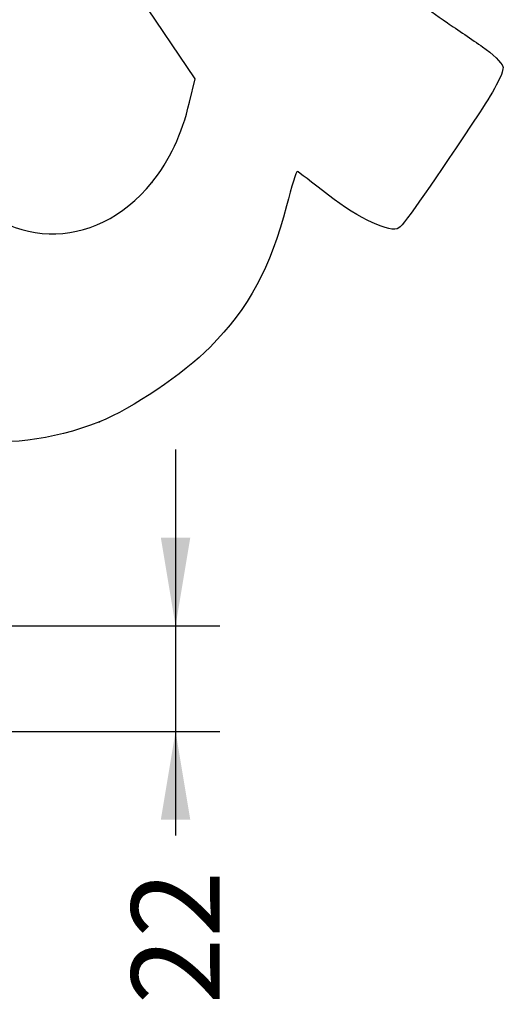
# Model space of a CAD drawing. Units: millimetres. Extents: x 0 to 291, y 0 to 204.
# Drawn here: x 220 to 237, y 103 to 138 of the extents above; entities that cross this region are included whole.
import ezdxf
from ezdxf.enums import TextEntityAlignment as Align

# ---------------------------------------------------------------- set-up
doc = ezdxf.new("R2010")
doc.units = ezdxf.units.MM
doc.layers.add('Predeterminado', color=7, linetype='Continuous')
doc.styles.add('SEACAD_Arial', font='arial.ttf')
doc.dimstyles.new('ISO', dxfattribs={"dimtxt": 3.125, "dimasz": 3.125, "dimexe": 1.5625, "dimexo": 0, "dimgap": 0.78125, "dimtad": 0, "dimdec": 0, "dimlfac": 5.882353, "dimtxsty": 'SEACAD_Arial', "dimblk1": '_SE_FILLED', "dimblk2": '_SE_FILLED', "dimsah": 1, "dimcen": 1.5625, "dimadec": 1, "dimazin": 0, "dimtfac": 0.5, "dimtmove": 0, "dimatfit": 3, "dimfxl": 1, "dimarcsym": 0})

# ---------------------------------------------------------------- blocks, each defined once
blk = doc.blocks.new('DMBLK24')
at = {"layer": 'Predeterminado', "linetype": 'Continuous'}
for points in [[(226.078, 119.884), (225.036, 119.884), (225.557, 116.759)], [(226.078, 109.894), (225.557, 113.019), (225.036, 109.894)]]:
    blk.add_hatch(color=7, dxfattribs=at).paths.add_polyline_path(points)
at = {"layer": 'Predeterminado', "color": 7, "linetype": 'Continuous'}
for p, q in [((225.557, 123.009), (225.557, 109.336)), ((213.847, 116.759), (227.119, 116.759)), ((213.847, 113.019), (227.119, 113.019))]:
    blk.add_line(p, q, dxfattribs=at)
at = {"layer": 'Predeterminado', "color": 7, "linetype": 'Continuous', "style": 'SEACAD_Arial'}
blk.add_text('22', height=3.125, rotation=90, dxfattribs=at).set_placement((223.994, 103.35), align=Align.TOP_LEFT)
blk = doc.blocks.new('_SE_FILLED')
at = {"color": 0}
blk.add_line((0, 0), (-1, 0), dxfattribs=at)
blk.add_solid([(0, 0), (-1, -0.1665), (-1, 0.1665), (0, 0)], dxfattribs=at)
blk = doc.blocks.new('SE885')
at = {"color": 7, "linetype": 'Continuous'}
blk.add_point((222.869, 123.997), dxfattribs=at)
blk = doc.blocks.new('SE884')
blk.add_blockref('SE885', (0, 0))
blk = doc.blocks.new('SE887')
at = {"color": 7, "linetype": 'Continuous'}
for p, q in [((222.287, 142.037), (220.715, 140.878)), ((224.267, 139.09), (222.287, 142.037)), ((226.247, 136.143), (224.267, 139.09)), ((226.051, 135.32), (226.247, 136.143))]:
    blk.add_line(p, q, dxfattribs=at)
blk = doc.blocks.new('SE886')
blk.add_blockref('SE887', (0, 0))
blk = doc.blocks.new('SE889')
at = {"color": 7, "linetype": 'Continuous'}
blk.add_point((224.72, 132.479), dxfattribs=at)
blk = doc.blocks.new('SE888')
blk.add_blockref('SE889', (0, 0))

msp = doc.modelspace()

# ---------------------------------------------------------------- linework, layer by layer
at = {"color": 7, "linetype": 'Continuous'}
for points in [[(227.8408, 147.5124), (233.3243, 139.5449), (233.5673, 139.2344), (235.1811, 138.1336)], [(235.1811, 138.1336), (235.5133, 137.907), (236.0746, 137.5237), (236.4285, 137.2817)], [(236.4285, 137.2817), (236.7823, 137.0398), (237.1059, 136.7253), (237.1476, 136.5828)], [(237.1476, 136.5828), (237.1958, 136.4179), (236.8937, 135.8228), (236.3161, 134.9451)], [(224.7196, 132.4787), (225.354, 133.2686), (225.7756, 134.1687), (226.0506, 135.3199)], [(236.3161, 134.9451), (234.7554, 132.573), (233.647, 130.9858), (233.4667, 130.8647)], [(217.622, 132.6974), (219.3946, 130.0591), (222.695, 129.9575), (224.7196, 132.4787)], [(229.8681, 132.8688), (229.8381, 132.8833), (229.667, 132.335), (229.4879, 131.6503)], [(230.9675, 132.0307), (230.3928, 132.4772), (229.8981, 132.8543), (229.8681, 132.8688)], [(233.4667, 130.8647), (233.1695, 130.665), (232.0574, 131.1839), (230.9675, 132.0307)], [(229.4879, 131.6503), (228.9106, 129.4437), (228.1514, 128.0392), (226.7819, 126.6443)], [(226.7819, 126.6443), (225.849, 125.6941), (223.9957, 124.4404), (222.8692, 123.9975)], [(222.8692, 123.9975), (219.4206, 122.6417), (216.2125, 123.2175), (213.4287, 125.6918)]]:
    msp.add_open_spline(points, degree=3, dxfattribs=at)

# ---------------------------------------------------------------- block references
for name in ['SE886', 'SE888', 'SE884']:
    msp.add_blockref(name, (0, 0))

# ---------------------------------------------------------------- dimensions: what is measured, and where the dimension line sits
at = {"layer": 'Predeterminado', "color": 7, "linetype": 'Continuous'}
dim = msp.add_linear_dim(base=(225.5569, 116.7593), p1=(213.8465, 116.7593), p2=(213.8465, 113.0193), angle=270, text='\\A1;<>', dimstyle='ISO', override={"dimdec": 2}, dxfattribs=at)
dim.commit()
dim.dimension.update_dxf_attribs({"geometry": 'DMBLK24', "text_midpoint": (225.5569, 109.3355), "dimtype": 161})

doc.saveas('drawing.dxf')
